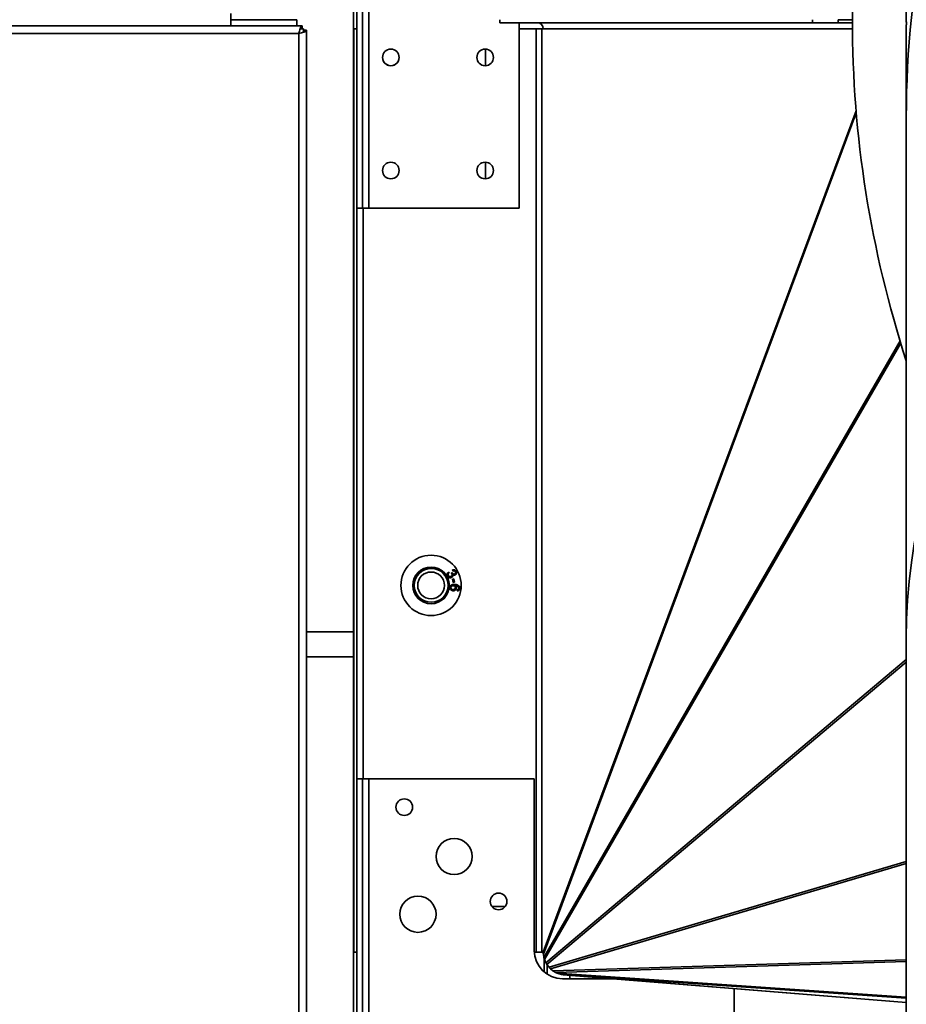
# Model space of a CAD drawing. Units: millimetres. Extents: x 100 to 12990, y 100 to 8300.
# Drawn here: x 4285 to 4520, y 1404 to 1665 of the extents above; entities that cross this region are included whole.
import ezdxf

# ---------------------------------------------------------------- set-up
doc = ezdxf.new("R2010")
doc.units = ezdxf.units.MM
doc.header["$LTSCALE"] = 20
doc.linetypes.add('PHANTOM', pattern=[12.7, 6.35, -1.27, 1.27, -1.27, 1.27, -1.27])
doc.styles.add('SLDTEXTSTYLE0', font='TXT', dxfattribs={"width": 0.605})
doc.dimstyles.new('SLDDIMSTYLE2', dxfattribs={"dimtxt": 71.912923, "dimasz": 66.04, "dimexe": 0, "dimexo": 0.0625, "dimgap": 17.978231, "dimtad": 1, "dimdec": 0, "dimrnd": 1e-09, "dimzin": 12, "dimdsep": 46, "dimtxsty": 'SLDTEXTSTYLE0', "dimsah": 1, "dimcen": 0, "dimadec": 0, "dimazin": 3, "dimtfac": 1, "dimtdec": 0, "dimtofl": 0, "dimtmove": 0, "dimatfit": 3, "dimfxl": 1, "dimfrac": 2, "dimtolj": 1, "dimtzin": 12, "dimarcsym": 0})

# ---------------------------------------------------------------- blocks, each defined once
blk = doc.blocks.new('_D_6')
at = {"color": 7, "linetype": 'Continuous', "lineweight": 0}
for q in [(2424.16, 1450.04), (4921.98, 580.1)]:
    blk.add_line((4111.84, 862.26), q, dxfattribs=at)
at = {"color": 7, "linetype": 'Continuous', "lineweight": 18}
blk.add_solid([(4111.84, 862.26), (4170.87, 830.94), (4177.55, 850.13)], dxfattribs=at)
at = {"color": 7, "linetype": 'Continuous', "lineweight": 18, "insert": (4678.72, 765.94), "char_height": 74.083, "attachment_point": 1, "rotation": 340.7978, "style": 'SLDTEXTSTYLE0'}
blk.add_mtext('R1787', dxfattribs=at)

msp = doc.modelspace()

# ---------------------------------------------------------------- linework, layer by layer
at = {"color": 7, "linetype": 'Continuous', "lineweight": 35}
for p, q in [((4373.1646197, 1372.2292848), (4373.1646197, 1957.2292848)), ((4374.0518481, 1614.723083), (4374.0518481, 1714.723083)), ((4375.5518481, 1614.723083), (4375.5518481, 1714.723083)), ((4377.1818481, 1614.723083), (4377.1818481, 1714.723083)), ((4340.664279, 1666.3792848), (4340.658425, 1663.0792848)), ((4340.661304, 1664.7022349), (4358.1646197, 1664.6711847)), ((4340.661304, 1664.7022349), (4358.1646197, 1664.6711847)), ((4358.1646197, 1663.0792848), (4358.1646197, 1664.7292848)), ((4411.948108, 1664.723083), (4411.948108, 1663.923083)), ((4411.948108, 1663.923083), (4494.8439447, 1663.923083)), ((4417.0518481, 1614.723083), (4417.0518481, 1663.923083)), ((4494.8439447, 1663.923083), (4494.8439447, 1664.723083)), ((4501.6336247, 1663.923083), (4494.8439447, 1663.923083)), ((4501.6336247, 1664.723083), (4501.6336247, 1663.923083)), ((4501.6336247, 1664.723083), (4505.3646197, 1664.723083)), ((4501.6336247, 1663.923083), (4505.3657108, 1663.923083)), ((4519.6646197, 1663.3810328), (4519.6646197, 1638.9195116)), ((4359.5399338, 1663.0792848), (4254.6434872, 1663.0792848)), ((4358.6434872, 1661.0292848), (4254.6434872, 1661.0292848)), ((4358.6434872, 1325.5792848), (4358.6434872, 1661.0292848)), ((4359.8934872, 1662.2792848), (4359.0917105, 1662.2792848)), ((4359.5399338, 1662.2792848), (4359.5399338, 1663.0792848)), ((4359.8934872, 1661.4775081), (4359.8934872, 1662.2792848)), ((4359.8934872, 1661.9257314), (4360.6934872, 1661.9257314)), ((4360.6934872, 1325.5792848), (4360.6934872, 1661.9257314)), ((4373.2518481, 1417.4065723), (4373.2518481, 1662.293083)), ((4373.2518481, 1662.293083), (4374.0518481, 1662.293083)), ((4417.0518481, 1662.293083), (4421.5809276, 1662.293083)), ((4421.5809276, 1662.293083), (4421.5809276, 1417.4065723)), ((4423.1029338, 1662.293083), (4421.5809276, 1662.293083)), ((4423.1029338, 1417.4065723), (4423.1029338, 1662.293083)), ((4423.1029338, 1662.293083), (4423.4176228, 1662.293083)), ((4423.4176228, 1662.293083), (4505.3746862, 1662.293083)), ((4408.1646197, 1656.9201908), (4408.1646197, 1652.5283093)), ((4423.4176228, 1417.4065723), (4506.3627167, 1640.5469064)), ((4506.405249, 1640.0380628), (4423.4821893, 1416.9570054)), ((4519.6646197, 1638.9195116), (4519.6646197, 1500.7028805)), ((4408.1646197, 1626.9201908), (4408.1646197, 1622.5283093)), ((4374.0518481, 1463.3959595), (4374.0518481, 1614.723083)), ((4374.0518481, 1614.723083), (4375.5518481, 1614.723083)), ((4375.5518481, 1614.723083), (4377.1818481, 1614.723083)), ((4375.6818481, 1463.3959595), (4375.6818481, 1614.723083)), ((4377.1818481, 1614.723083), (4417.0518481, 1614.723083)), ((4423.5982578, 1416.0753777), (4518.0047781, 1579.547128)), ((4518.1984722, 1578.9114864), (4423.8074083, 1415.4664999)), ((4398.3159268, 1518.2518464), (4398.5026855, 1517.9966609)), ((4399.0804544, 1517.9652772), (4399.3382123, 1518.0661166)), ((4399.509022, 1518.5101188), (4399.407668, 1518.8110937)), ((4399.3955325, 1516.400476), (4399.7037102, 1516.4658158)), ((4399.5956679, 1515.4579359), (4399.3955325, 1516.400476)), ((4399.9038456, 1515.5232758), (4399.5956679, 1515.4579359)), ((4399.7037102, 1516.4658158), (4399.9038456, 1515.5232758)), ((4400.6202521, 1513.2409397), (4400.6259115, 1513.5537478)), ((4373.1646197, 1502.4181988), (4360.6934872, 1502.4181988)), ((4519.6646197, 1500.7028805), (4519.6646197, 1272.7533651)), ((4373.1646197, 1495.8067504), (4360.6934872, 1495.8067504)), ((4424.1517516, 1414.6351817), (4519.6646197, 1495.0438302)), ((4519.6646197, 1494.3640301), (4424.4232209, 1414.1839213)), ((4374.0518481, 1463.3959595), (4375.5518481, 1463.3959595)), ((4374.0518481, 1365.6030662), (4374.0518481, 1463.3959595)), ((4375.5518481, 1365.6030662), (4375.5518481, 1463.3959595)), ((4375.5518481, 1463.3959595), (4377.1818481, 1463.3959595)), ((4421.0518481, 1463.3959595), (4377.1818481, 1463.3959595)), ((4377.1818481, 1383.3959595), (4377.1818481, 1463.3959595)), ((4421.0518481, 1417.8959595), (4421.0518481, 1463.3959595)), ((4424.9932956, 1413.4409856), (4519.6646197, 1441.4569332)), ((4519.6646197, 1440.9277972), (4425.3716902, 1413.0238273)), ((4409.854359, 1429.5792848), (4413.3793372, 1429.5792848)), ((4373.2518481, 1417.4065723), (4374.0518481, 1417.4065723)), ((4421.5809276, 1417.4065723), (4421.0678318, 1417.4065723)), ((4421.5809276, 1417.4065723), (4423.1029338, 1417.4065723)), ((4423.1029338, 1417.4065723), (4423.4176228, 1417.4065723)), ((4423.5982578, 1416.0753777), (4423.4821893, 1416.9570054)), ((4423.6934872, 1415.4492848), (4423.706366, 1415.6991341)), ((4423.8145391, 1415.4492848), (4423.6934872, 1415.4492848)), ((4423.6934872, 1415.4492848), (4423.6934872, 1412.1822628)), ((4424.1517516, 1414.6351817), (4423.8074083, 1415.4664999)), ((4426.0254984, 1412.5221426), (4519.6646197, 1415.4349789)), ((4424.9932956, 1413.4409856), (4424.4232209, 1414.1839213)), ((4424.4934872, 1414.0923485), (4424.4934872, 1411.5888439)), ((4426.0254984, 1412.5221426), (4425.3716902, 1413.0238273)), ((4519.6646197, 1414.9814678), (4426.6629069, 1412.0884594)), ((4427.1411777, 1411.8903532), (4426.6629069, 1412.0884594)), ((4427.1411777, 1411.8903532), (4519.6646197, 1405.504789)), ((4428.7031256, 1411.4793198), (4428.2780558, 1411.5352813)), ((4519.6646197, 1405.2281795), (4428.2780558, 1411.5352813)), ((4441.9205845, 1410.3959595), (4428.5518481, 1410.3959595)), ((4428.7031256, 1411.4793198), (4519.6646197, 1404.0940834)), ((4429.0154468, 1411.4437379), (4519.6646197, 1404.0838592)), ((4430.5233611, 1411.3213091), (4430.5233611, 1410.3959595)), ((4474.0518481, 1366.5259595), (4474.0518481, 1407.7871965))]:
    msp.add_line(p, q, dxfattribs=at)
at = {"color": 7, "linetype": 'PHANTOM', "lineweight": 18}
for p, q in [((4373.1646197, 1372.2292848), (4373.1646197, 1957.2292848)), ((4374.0518481, 1614.723083), (4374.0518481, 1714.723083)), ((4375.5518481, 1614.723083), (4375.5518481, 1714.723083)), ((4377.1818481, 1614.723083), (4377.1818481, 1714.723083)), ((4340.664279, 1666.3792848), (4340.658425, 1663.0792848)), ((4340.661304, 1664.7022349), (4358.1646197, 1664.6711847)), ((4340.661304, 1664.7022349), (4358.1646197, 1664.6711847)), ((4358.1646197, 1663.0792848), (4358.1646197, 1664.7292848)), ((4411.948108, 1664.723083), (4411.948108, 1663.923083)), ((4411.948108, 1663.923083), (4494.8439447, 1663.923083)), ((4417.0518481, 1614.723083), (4417.0518481, 1663.923083)), ((4494.8439447, 1663.923083), (4494.8439447, 1664.723083)), ((4501.6336247, 1663.923083), (4494.8439447, 1663.923083)), ((4501.6336247, 1664.723083), (4501.6336247, 1663.923083)), ((4501.6336247, 1664.723083), (4505.3646197, 1664.723083)), ((4501.6336247, 1663.923083), (4505.3657108, 1663.923083)), ((4359.5399338, 1663.0792848), (4254.6434872, 1663.0792848)), ((4358.6434872, 1661.0292848), (4254.6434872, 1661.0292848)), ((4358.6434872, 1325.5792848), (4358.6434872, 1661.0292848)), ((4359.8934872, 1662.2792848), (4359.0917105, 1662.2792848)), ((4359.5399338, 1662.2792848), (4359.5399338, 1663.0792848)), ((4359.8934872, 1661.4775081), (4359.8934872, 1662.2792848)), ((4359.8934872, 1661.9257314), (4360.6934872, 1661.9257314)), ((4360.6934872, 1325.5792848), (4360.6934872, 1661.9257314)), ((4373.2518481, 1662.293083), (4374.0518481, 1662.293083)), ((4373.2518481, 1417.4065723), (4373.2518481, 1662.293083)), ((4417.0518481, 1662.293083), (4421.5809276, 1662.293083)), ((4421.5809276, 1662.293083), (4421.5809276, 1417.4065723)), ((4423.1029338, 1662.293083), (4421.5809276, 1662.293083)), ((4423.1029338, 1417.4065723), (4423.1029338, 1662.293083)), ((4423.1029338, 1662.293083), (4423.4176228, 1662.293083)), ((4423.4176228, 1662.293083), (4505.3746862, 1662.293083)), ((4408.1646197, 1656.9201908), (4408.1646197, 1652.5283093)), ((4423.4176228, 1417.4065723), (4506.3627167, 1640.5469064)), ((4506.405249, 1640.0380628), (4423.4821893, 1416.9570054)), ((4408.1646197, 1626.9201908), (4408.1646197, 1622.5283093)), ((4374.0518481, 1463.3959595), (4374.0518481, 1614.723083)), ((4374.0518481, 1614.723083), (4375.5518481, 1614.723083)), ((4375.5518481, 1614.723083), (4377.1818481, 1614.723083)), ((4375.6818481, 1463.3959595), (4375.6818481, 1614.723083)), ((4377.1818481, 1614.723083), (4417.0518481, 1614.723083)), ((4423.5982578, 1416.0753777), (4518.0047781, 1579.547128)), ((4518.1984722, 1578.9114864), (4423.8074083, 1415.4664999)), ((4398.3159268, 1518.2518464), (4398.5026855, 1517.9966609)), ((4399.0804544, 1517.9652772), (4399.3382123, 1518.0661166)), ((4399.509022, 1518.5101188), (4399.407668, 1518.8110937)), ((4399.3955325, 1516.400476), (4399.7037102, 1516.4658158)), ((4399.5956679, 1515.4579359), (4399.3955325, 1516.400476)), ((4399.9038456, 1515.5232758), (4399.5956679, 1515.4579359)), ((4399.7037102, 1516.4658158), (4399.9038456, 1515.5232758)), ((4400.6202521, 1513.2409397), (4400.6259115, 1513.5537478)), ((4373.1646197, 1502.4181988), (4360.6934872, 1502.4181988)), ((4373.1646197, 1495.8067504), (4360.6934872, 1495.8067504)), ((4424.1517516, 1414.6351817), (4519.6646197, 1495.0438302)), ((4519.6646197, 1494.3640301), (4424.4232209, 1414.1839213)), ((4374.0518481, 1463.3959595), (4375.5518481, 1463.3959595)), ((4374.0518481, 1365.6030662), (4374.0518481, 1463.3959595)), ((4375.5518481, 1365.6030662), (4375.5518481, 1463.3959595)), ((4375.5518481, 1463.3959595), (4377.1818481, 1463.3959595)), ((4421.0518481, 1463.3959595), (4377.1818481, 1463.3959595)), ((4377.1818481, 1383.3959595), (4377.1818481, 1463.3959595)), ((4421.0518481, 1417.8959595), (4421.0518481, 1463.3959595)), ((4424.9932956, 1413.4409856), (4519.6646197, 1441.4569332)), ((4519.6646197, 1440.9277972), (4425.3716902, 1413.0238273)), ((4409.854359, 1429.5792848), (4413.3793372, 1429.5792848)), ((4373.2518481, 1417.4065723), (4374.0518481, 1417.4065723)), ((4421.5809276, 1417.4065723), (4421.0678318, 1417.4065723)), ((4421.5809276, 1417.4065723), (4423.1029338, 1417.4065723)), ((4423.1029338, 1417.4065723), (4423.4176228, 1417.4065723)), ((4423.5982578, 1416.0753777), (4423.4821893, 1416.9570054)), ((4423.6934872, 1415.4492848), (4423.706366, 1415.6991341)), ((4423.8145391, 1415.4492848), (4423.6934872, 1415.4492848)), ((4423.6934872, 1415.4492848), (4423.6934872, 1412.1822628)), ((4424.1517516, 1414.6351817), (4423.8074083, 1415.4664999)), ((4426.0254984, 1412.5221426), (4519.6646197, 1415.4349789)), ((4424.9932956, 1413.4409856), (4424.4232209, 1414.1839213)), ((4424.4934872, 1414.0923485), (4424.4934872, 1411.5888439)), ((4426.0254984, 1412.5221426), (4425.3716902, 1413.0238273)), ((4519.6646197, 1414.9814678), (4426.6629069, 1412.0884594)), ((4427.1411777, 1411.8903532), (4426.6629069, 1412.0884594)), ((4427.1411777, 1411.8903532), (4519.6646197, 1405.504789)), ((4428.7031256, 1411.4793198), (4428.2780558, 1411.5352813)), ((4519.6646197, 1405.2281795), (4428.2780558, 1411.5352813)), ((4441.9205845, 1410.3959595), (4428.5518481, 1410.3959595)), ((4428.7031256, 1411.4793198), (4519.6646197, 1404.0940834)), ((4429.0154468, 1411.4437379), (4519.6646197, 1404.0838592)), ((4430.5233611, 1411.3213091), (4430.5233611, 1410.3959595)), ((4474.0518481, 1366.5259595), (4474.0518481, 1407.7871965))]:
    msp.add_line(p, q, dxfattribs=at)
at = {"color": 7, "linetype": 'Continuous', "lineweight": 35}
for centre, radius in [((4383.0518481, 1654.723083), 2.2), ((4408.0518481, 1654.723083), 2.2), ((4383.0518481, 1624.723083), 2.2), ((4408.0518481, 1624.723083), 2.2), ((4393.7146197, 1514.7004173), 8), ((4393.7146197, 1514.7004173), 4.85), ((4393.7624755, 1514.723083), 4.5), ((4393.7146197, 1514.7004173), 3.55), ((4386.6168481, 1455.8959595), 2.2), ((4399.8213715, 1442.8177398), 4.8), ((4390.2394385, 1427.5065869), 4.8), ((4411.6168481, 1430.8959595), 2.2)]:
    msp.add_circle(centre, radius, dxfattribs=at)
at = {"color": 7, "linetype": 'PHANTOM', "lineweight": 18}
for centre, radius in [((4383.0518481, 1654.723083), 2.2), ((4408.0518481, 1654.723083), 2.2), ((4383.0518481, 1624.723083), 2.2), ((4408.0518481, 1624.723083), 2.2), ((4393.7146197, 1514.7004173), 8), ((4393.7146197, 1514.7004173), 4.85), ((4393.7624755, 1514.723083), 4.5), ((4393.7146197, 1514.7004173), 3.55), ((4386.6168481, 1455.8959595), 2.2), ((4399.8213715, 1442.8177398), 4.8), ((4390.2394385, 1427.5065869), 4.8), ((4411.6168481, 1430.8959595), 2.2)]:
    msp.add_circle(centre, radius, dxfattribs=at)
at = {"color": 7, "linetype": 'Continuous', "lineweight": 18}
for centre, radius, start, end in [((4326.1580355, 1944.7284036), 1062.7521568, 90, 203.2425990054), ((4362.1934872, 1286.8151832), 401.4025965, 109.955133954, 290.614077357)]:
    msp.add_arc(centre, radius, start, end, dxfattribs=at)
at = {"color": 7, "linetype": 'Continuous', "lineweight": 35}
for centre, radius, start, end in [((4798.6646197, 1664.723083), 293.3, 342.034879816, 180), ((4421.8397041, 1662.3452912), 1.5787822, 358.104961699, 87.970445005), ((4798.6646197, 1664.723083), 293.3, 180, 197.965120184), ((4383.0518481, 1654.7254171), 2.2, 180, 0.215774441), ((4408.0518481, 1654.7254171), 2.2, 180, 359.703832508), ((4383.0518481, 1624.7254171), 2.2, 180, 359.929869913), ((4408.0518481, 1624.7254171), 2.2, 180, 359.800247169), ((4428.5518481, 1417.8959595), 7.5, 180, 270)]:
    msp.add_arc(centre, radius, start, end, dxfattribs=at)
at = {"color": 7, "linetype": 'PHANTOM', "lineweight": 18}
for centre, radius, start, end in [((4798.6646197, 1664.723083), 293.3, 342.034879816, 180), ((4421.8397041, 1662.3452912), 1.5787822, 358.104961699, 87.970445005), ((4798.6646197, 1664.723083), 293.3, 180, 197.965120184), ((4383.0518481, 1654.7254171), 2.2, 180, 0.215774441), ((4408.0518481, 1654.7254171), 2.2, 180, 359.703832508), ((4383.0518481, 1624.7254171), 2.2, 180, 359.929869913), ((4408.0518481, 1624.7254171), 2.2, 180, 359.800247169), ((4428.5518481, 1417.8959595), 7.5, 180, 270)]:
    msp.add_arc(centre, radius, start, end, dxfattribs=at)
at = {"color": 7, "linetype": 'Continuous', "lineweight": 35}
for centre, major_axis, ratio, start_param, end_param in [((4798.6646197, 1638.9195116), (279, 0), 0.9582213683, 1.5707963268, 3.1415926536), ((4798.6646197, 1500.7028805), (279, 0), 0.7280297668, 1.5707963268, 3.1415926536), ((4425.9102762, 1418.0082403), (1.0318538, 2.7759112), 0.8205337421, 2.0756717604, 2.2374937186), ((4426.0557321, 1416.9033934), (1.372925, 2.3773195), 0.8851550916, 2.3586792615, 2.6116262205), ((4426.5049483, 1415.8188895), (2.0251956, 1.7049351), 0.9179148083, 2.8878573674, 3.1045747603), ((4427.247252, 1414.8515005), (2.5693346, 0.7603395), 0.9068934406, 3.4393656926, 3.667725014), ((4428.1040924, 1414.1940238), (2.8368908, 0.0882473), 0.8561574429, 3.8638612894, 4.153092102), ((4428.7495621, 1413.9266615), (3.0947591, -0.2135868), 0.783335064, 4.220771405, 4.6136715041), ((4429.2120933, 1413.8657681), (3.422849, -0.2779038), 0.7076064935, 4.620773967, 4.7123889804)]:
    msp.add_ellipse(centre, major_axis=major_axis, ratio=ratio, start_param=start_param, end_param=end_param, dxfattribs=at)
at = {"color": 7, "linetype": 'PHANTOM', "lineweight": 18}
for centre, major_axis, ratio, start_param, end_param in [((4425.9102762, 1418.0082403), (1.0318538, 2.7759112), 0.8205337421, 2.0756717604, 2.2374937186), ((4426.0557321, 1416.9033934), (1.372925, 2.3773195), 0.8851550916, 2.3586792615, 2.6116262205), ((4426.5049483, 1415.8188895), (2.0251956, 1.7049351), 0.9179148083, 2.8878573674, 3.1045747603), ((4427.247252, 1414.8515005), (2.5693346, 0.7603395), 0.9068934406, 3.4393656926, 3.667725014), ((4428.1040924, 1414.1940238), (2.8368908, 0.0882473), 0.8561574429, 3.8638612894, 4.153092102), ((4428.7495621, 1413.9266615), (3.0947591, -0.2135868), 0.783335064, 4.220771405, 4.6136715041), ((4429.2120933, 1413.8657681), (3.422849, -0.2779038), 0.7076064935, 4.620773967, 4.7123889804)]:
    msp.add_ellipse(centre, major_axis=major_axis, ratio=ratio, start_param=start_param, end_param=end_param, dxfattribs=at)
at = {"color": 7, "linetype": 'Continuous', "lineweight": 35}
for points, knots in [([(4544.2377253, 1779.2130625), (4542.7465984, 1775.7536709), (4539.7619807, 1768.8294032), (4535.3017285, 1756.8594462), (4530.9313904, 1743.3036074), (4526.9536541, 1728.1131726), (4523.788596, 1712.5819693), (4521.4530714, 1696.7474854), (4520.0982722, 1680.6602856), (4519.5377668, 1669.5153879), (4519.6842154, 1663.7594783), (4519.6938265, 1663.3817275)], [0, 0, 0, 0, 0.0947457101, 0.189641627, 0.321198835, 0.4528562762, 0.5844139159, 0.7197380751, 0.8551707746, 0.9904950978, 1, 1, 1, 1]), ([(4359.5399338, 1663.0792848), (4359.4733124, 1663.0548473), (4359.3400575, 1663.0059679), (4359.1401405, 1662.625808), (4358.9403255, 1662.0700333), (4358.7743689, 1661.4993631), (4358.6757527, 1661.1451704), (4358.6434872, 1661.0292848)], [0, 0, 0, 0, 0.222870368, 0.4457807503, 0.6686912547, 0.89160156, 1, 1, 1, 1]), ([(4358.6434872, 1661.0292848), (4358.8827405, 1661.0959062), (4359.3612899, 1661.2291611), (4359.9927588, 1661.4290781), (4360.4572737, 1661.6288931), (4360.6693856, 1661.7948497), (4360.6875456, 1661.8934659), (4360.6934872, 1661.9257314)], [0, 0, 0, 0, 0.222870368, 0.4457807503, 0.6686912547, 0.89160156, 1, 1, 1, 1]), ([(4398.0736035, 1517.1961192), (4398.028324, 1517.2994274), (4397.9378715, 1517.5058012), (4397.9749478, 1517.826477), (4398.1089876, 1518.0864092), (4398.2469171, 1518.1966767), (4398.3159268, 1518.2518464)], [0, 0, 0, 0, 0.2800413654, 0.5594254469, 0.7795693888, 1, 1, 1, 1]), ([(4399.1854097, 1516.8241452), (4399.0702173, 1516.7791723), (4398.8396697, 1516.6891631), (4398.4944188, 1516.7748978), (4398.2292863, 1516.9515867), (4398.1255276, 1517.1145615), (4398.0736035, 1517.1961192)], [0, 0, 0, 0, 0.2792414225, 0.5588772407, 0.7792481497, 1, 1, 1, 1]), ([(4398.5026855, 1517.9966609), (4398.4488754, 1517.9478448), (4398.3415678, 1517.8504963), (4398.2428694, 1517.6682557), (4398.2325092, 1517.4760956), (4398.2785095, 1517.3710942), (4398.3015212, 1517.3185671)], [0, 0, 0, 0, 0.2808632122, 0.5600948884, 0.7799368205, 1, 1, 1, 1]), ([(4398.3015212, 1517.3185671), (4398.346831, 1517.254037), (4398.4374493, 1517.1249786), (4398.6480916, 1517.0432065), (4398.8518436, 1517.0372707), (4398.9644404, 1517.0875947), (4399.0207739, 1517.1127723)], [0, 0, 0, 0, 0.2796554794, 0.5593035851, 0.7795142226, 1, 1, 1, 1]), ([(4399.0207739, 1517.1127723), (4399.0822502, 1517.1547367), (4399.2051139, 1517.2386048), (4399.2856535, 1517.4366445), (4399.2890261, 1517.6292861), (4399.2408862, 1517.7352575), (4399.2167934, 1517.7882937)], [0, 0, 0, 0, 0.2798018829, 0.5591996914, 0.7793898229, 1, 1, 1, 1]), ([(4399.2167934, 1517.7882937), (4399.1941628, 1517.8235108), (4399.153733, 1517.8864268), (4399.1028539, 1517.9411744), (4399.0804544, 1517.9652772)], [0, 0, 0, 0, 0.5597484039, 1, 1, 1, 1]), ([(4399.509022, 1517.5428834), (4399.523831, 1517.463732), (4399.5534189, 1517.305591), (4399.4608458, 1517.0195741), (4399.28976, 1516.8981844), (4399.1854097, 1516.8241452)], [0, 0, 0, 0, 0.2810252532, 0.5614757226, 1, 1, 1, 1]), ([(4399.3382123, 1518.0661166), (4399.3418634, 1518.0573417), (4399.3483831, 1518.0416724), (4399.3559686, 1518.0264921), (4399.3593063, 1518.0198128)], [0, 0, 0, 0, 0.56000076638, 1, 1, 1, 1]), ([(4399.3593063, 1518.0198128), (4399.3984567, 1517.9609121), (4399.4767089, 1517.8431842), (4399.6424664, 1517.7282657), (4399.8294211, 1517.6987053), (4399.9316361, 1517.744675), (4399.9828644, 1517.7677142)], [0, 0, 0, 0, 0.28065067984, 0.56095194152, 0.77995698629, 1, 1, 1, 1]), ([(4399.407668, 1518.8110937), (4399.5089557, 1518.8366999), (4399.7111849, 1518.887825), (4400.0019505, 1518.8179758), (4400.2236261, 1518.6612976), (4400.3114181, 1518.5231664), (4400.3553529, 1518.4540397)], [0, 0, 0, 0, 0.2802036786, 0.5594501529, 0.7795301848, 1, 1, 1, 1]), ([(4400.1330946, 1518.3249035), (4400.0947294, 1518.3807267), (4400.0180712, 1518.4922682), (4399.781328, 1518.5846285), (4399.612297, 1518.5383774), (4399.509022, 1518.5101188)], [0, 0, 0, 0, 0.2804455757, 0.5603647952, 1, 1, 1, 1]), ([(4400.1310366, 1517.4816595), (4400.0740781, 1517.4571644), (4399.960169, 1517.4081776), (4399.7317625, 1517.4110718), (4399.5934225, 1517.4929375), (4399.509022, 1517.5428834)], [0, 0, 0, 0, 0.2805538233, 0.5610690928, 1, 1, 1, 1]), ([(4399.9828644, 1517.7677142), (4400.0329127, 1517.8026812), (4400.1329829, 1517.8725969), (4400.1952795, 1518.0371459), (4400.1925549, 1518.1947957), (4400.1529312, 1518.2814982), (4400.1330946, 1518.3249035)], [0, 0, 0, 0, 0.27960722991, 0.55906762472, 0.77925879605, 1, 1, 1, 1]), ([(4400.3553529, 1518.4540397), (4400.3961913, 1518.3579917), (4400.4778019, 1518.1660515), (4400.456788, 1517.8680945), (4400.3322273, 1517.6238264), (4400.1980926, 1517.5290431), (4400.1310366, 1517.4816595)], [0, 0, 0, 0, 0.2801880044, 0.5599215241, 0.7799978833, 1, 1, 1, 1]), ([(4398.7274547, 1514.1814218), (4398.759286, 1514.3242182), (4398.80716, 1514.5389829), (4399.0084374, 1514.7511556), (4399.3757784, 1514.9844921), (4399.7487149, 1514.9633507), (4400.0465992, 1514.9464638)], [0, 0, 0, 0, 0.24950751356, 0.37525713118, 0.50098456725, 1, 1, 1, 1]), ([(4399.6458139, 1514.6223371), (4399.5618214, 1514.6220866), (4399.3940377, 1514.6215862), (4399.1757579, 1514.5217665), (4399.0286296, 1514.3556429), (4398.9993384, 1514.2264458), (4398.9846982, 1514.1618713)], [0, 0, 0, 0, 0.2804035838, 0.5601353483, 0.7801493181, 1, 1, 1, 1]), ([(4400.1474386, 1514.0625753), (4400.1451303, 1514.1419636), (4400.1405108, 1514.3008381), (4400.0038246, 1514.4849409), (4399.8297165, 1514.5931932), (4399.7071552, 1514.6126161), (4399.6458139, 1514.6223371)], [0, 0, 0, 0, 0.2792236488, 0.5587918249, 0.7791777697, 1, 1, 1, 1]), ([(4400.0465992, 1514.9464638), (4400.2602573, 1514.9226101), (4400.6408352, 1514.8801206), (4400.9555483, 1514.6651664), (4401.0935801, 1514.5708884)], [0, 0, 0, 0, 0.5614044536, 1, 1, 1, 1]), ([(4401.0107477, 1514.2164069), (4400.9514733, 1514.2890453), (4400.8327517, 1514.4345336), (4400.5208247, 1514.5727593), (4400.2837052, 1514.6044809), (4400.1386924, 1514.6238805)], [0, 0, 0, 0, 0.2791812971, 0.5591760722, 1, 1, 1, 1]), ([(4400.1386924, 1514.6238805), (4400.2363819, 1514.5206525), (4400.4112294, 1514.3358921), (4400.4156108, 1514.0841466), (4400.4175443, 1513.9730546)], [0, 0, 0, 0, 0.5587129238, 1, 1, 1, 1]), ([(4401.0935801, 1514.5708884), (4401.1791013, 1514.4597565), (4401.3322314, 1514.2607693), (4401.3262129, 1514.0119238), (4401.3235557, 1513.9020554)], [0, 0, 0, 0, 0.5584871491, 1, 1, 1, 1]), ([(4399.5207936, 1513.3006202), (4399.398701, 1513.3250654), (4399.1548398, 1513.373891), (4398.8752397, 1513.5962109), (4398.72596, 1513.8876206), (4398.7269562, 1514.0834368), (4398.7274547, 1514.1814218)], [0, 0, 0, 0, 0.2803169471, 0.5598900952, 0.7797722021, 1, 1, 1, 1]), ([(4398.9846982, 1514.1618713), (4398.9901303, 1514.0809077), (4399.0010181, 1513.9186303), (4399.1587989, 1513.7435497), (4399.3438795, 1513.6493452), (4399.4689825, 1513.6312376), (4399.5315978, 1513.6221745)], [0, 0, 0, 0, 0.2784481581, 0.5581008451, 0.7788252329, 1, 1, 1, 1]), ([(4400.4175443, 1513.9730546), (4400.3908317, 1513.8578714), (4400.3373609, 1513.6273084), (4400.0823808, 1513.4007354), (4399.7977121, 1513.2922364), (4399.6131567, 1513.2978239), (4399.5207936, 1513.3006202)], [0, 0, 0, 0, 0.2791595924, 0.5587954521, 0.7791933169, 1, 1, 1, 1]), ([(4399.5315978, 1513.6221745), (4399.6116651, 1513.6195585), (4399.7713884, 1513.6143399), (4399.9764613, 1513.7162327), (4400.1122843, 1513.8768781), (4400.1357158, 1514.0006514), (4400.1474386, 1514.0625753)], [0, 0, 0, 0, 0.28063290654, 0.55982392401, 0.77977943441, 1, 1, 1, 1]), ([(4401.3235557, 1513.9020554), (4401.3060659, 1513.803079), (4401.271145, 1513.6054579), (4401.0863189, 1513.3836332), (4400.8551769, 1513.262914), (4400.698622, 1513.2482703), (4400.6202521, 1513.2409397)], [0, 0, 0, 0, 0.2801103662, 0.559281961, 0.779380714, 1, 1, 1, 1]), ([(4400.6259115, 1513.5537478), (4400.6812843, 1513.5615507), (4400.7800618, 1513.57547), (4400.8666951, 1513.6243584), (4400.9047634, 1513.6458409)], [0, 0, 0, 0, 0.5605810769, 1, 1, 1, 1]), ([(4400.9047634, 1513.6458409), (4400.9528696, 1513.6927247), (4401.0389114, 1513.7765802), (4401.0597132, 1513.8940116), (4401.0688847, 1513.9457868)], [0, 0, 0, 0, 0.55910214, 1, 1, 1, 1]), ([(4401.0688847, 1513.9457868), (4401.0700285, 1513.9991096), (4401.0720717, 1514.0943642), (4401.0294918, 1514.1791038), (4401.0107477, 1514.2164069)], [0, 0, 0, 0, 0.55979151052, 1, 1, 1, 1])]:
    msp.add_open_spline(points, degree=3, knots=knots, dxfattribs=at)
at = {"color": 7, "linetype": 'PHANTOM', "lineweight": 18}
for points, knots in [([(4544.2377253, 1779.2130625), (4542.7465984, 1775.7536709), (4539.7619807, 1768.8294032), (4535.3017285, 1756.8594462), (4530.9313904, 1743.3036074), (4526.9536541, 1728.1131726), (4523.788596, 1712.5819693), (4521.4530714, 1696.7474854), (4520.0982722, 1680.6602856), (4519.5377668, 1669.5153879), (4519.6842154, 1663.7594783), (4519.6938265, 1663.3817275)], [0, 0, 0, 0, 0.0947457101, 0.189641627, 0.321198835, 0.4528562762, 0.5844139159, 0.7197380751, 0.8551707746, 0.9904950978, 1, 1, 1, 1]), ([(4359.5399338, 1663.0792848), (4359.4733124, 1663.0548473), (4359.3400575, 1663.0059679), (4359.1401405, 1662.625808), (4358.9403255, 1662.0700333), (4358.7743689, 1661.4993631), (4358.6757527, 1661.1451704), (4358.6434872, 1661.0292848)], [0, 0, 0, 0, 0.222870368, 0.4457807503, 0.6686912547, 0.89160156, 1, 1, 1, 1]), ([(4358.6434872, 1661.0292848), (4358.8827405, 1661.0959062), (4359.3612899, 1661.2291611), (4359.9927588, 1661.4290781), (4360.4572737, 1661.6288931), (4360.6693856, 1661.7948497), (4360.6875456, 1661.8934659), (4360.6934872, 1661.9257314)], [0, 0, 0, 0, 0.222870368, 0.4457807503, 0.6686912547, 0.89160156, 1, 1, 1, 1]), ([(4398.0736035, 1517.1961192), (4398.028324, 1517.2994274), (4397.9378715, 1517.5058012), (4397.9749478, 1517.826477), (4398.1089876, 1518.0864092), (4398.2469171, 1518.1966767), (4398.3159268, 1518.2518464)], [0, 0, 0, 0, 0.2800413654, 0.5594254469, 0.7795693888, 1, 1, 1, 1]), ([(4399.1854097, 1516.8241452), (4399.0702173, 1516.7791723), (4398.8396697, 1516.6891631), (4398.4944188, 1516.7748978), (4398.2292863, 1516.9515867), (4398.1255276, 1517.1145615), (4398.0736035, 1517.1961192)], [0, 0, 0, 0, 0.2792414225, 0.5588772407, 0.7792481497, 1, 1, 1, 1]), ([(4398.5026855, 1517.9966609), (4398.4488754, 1517.9478448), (4398.3415678, 1517.8504963), (4398.2428694, 1517.6682557), (4398.2325092, 1517.4760956), (4398.2785095, 1517.3710942), (4398.3015212, 1517.3185671)], [0, 0, 0, 0, 0.2808632122, 0.5600948884, 0.7799368205, 1, 1, 1, 1]), ([(4398.3015212, 1517.3185671), (4398.346831, 1517.254037), (4398.4374493, 1517.1249786), (4398.6480916, 1517.0432065), (4398.8518436, 1517.0372707), (4398.9644404, 1517.0875947), (4399.0207739, 1517.1127723)], [0, 0, 0, 0, 0.2796554794, 0.5593035851, 0.7795142226, 1, 1, 1, 1]), ([(4399.0207739, 1517.1127723), (4399.0822502, 1517.1547367), (4399.2051139, 1517.2386048), (4399.2856535, 1517.4366445), (4399.2890261, 1517.6292861), (4399.2408862, 1517.7352575), (4399.2167934, 1517.7882937)], [0, 0, 0, 0, 0.2798018829, 0.5591996914, 0.7793898229, 1, 1, 1, 1]), ([(4399.2167934, 1517.7882937), (4399.1941628, 1517.8235108), (4399.153733, 1517.8864268), (4399.1028539, 1517.9411744), (4399.0804544, 1517.9652772)], [0, 0, 0, 0, 0.5597484039, 1, 1, 1, 1]), ([(4399.509022, 1517.5428834), (4399.523831, 1517.463732), (4399.5534189, 1517.305591), (4399.4608458, 1517.0195741), (4399.28976, 1516.8981844), (4399.1854097, 1516.8241452)], [0, 0, 0, 0, 0.2810252532, 0.5614757226, 1, 1, 1, 1]), ([(4399.3382123, 1518.0661166), (4399.3418634, 1518.0573417), (4399.3483831, 1518.0416724), (4399.3559686, 1518.0264921), (4399.3593063, 1518.0198128)], [0, 0, 0, 0, 0.56000076638, 1, 1, 1, 1]), ([(4399.3593063, 1518.0198128), (4399.3984567, 1517.9609121), (4399.4767089, 1517.8431842), (4399.6424664, 1517.7282657), (4399.8294211, 1517.6987053), (4399.9316361, 1517.744675), (4399.9828644, 1517.7677142)], [0, 0, 0, 0, 0.28065067984, 0.56095194152, 0.77995698629, 1, 1, 1, 1]), ([(4399.407668, 1518.8110937), (4399.5089557, 1518.8366999), (4399.7111849, 1518.887825), (4400.0019505, 1518.8179758), (4400.2236261, 1518.6612976), (4400.3114181, 1518.5231664), (4400.3553529, 1518.4540397)], [0, 0, 0, 0, 0.2802036786, 0.5594501529, 0.7795301848, 1, 1, 1, 1]), ([(4400.1330946, 1518.3249035), (4400.0947294, 1518.3807267), (4400.0180712, 1518.4922682), (4399.781328, 1518.5846285), (4399.612297, 1518.5383774), (4399.509022, 1518.5101188)], [0, 0, 0, 0, 0.2804455757, 0.5603647952, 1, 1, 1, 1]), ([(4400.1310366, 1517.4816595), (4400.0740781, 1517.4571644), (4399.960169, 1517.4081776), (4399.7317625, 1517.4110718), (4399.5934225, 1517.4929375), (4399.509022, 1517.5428834)], [0, 0, 0, 0, 0.2805538233, 0.5610690928, 1, 1, 1, 1]), ([(4399.9828644, 1517.7677142), (4400.0329127, 1517.8026812), (4400.1329829, 1517.8725969), (4400.1952795, 1518.0371459), (4400.1925549, 1518.1947957), (4400.1529312, 1518.2814982), (4400.1330946, 1518.3249035)], [0, 0, 0, 0, 0.27960722991, 0.55906762472, 0.77925879605, 1, 1, 1, 1]), ([(4400.3553529, 1518.4540397), (4400.3961913, 1518.3579917), (4400.4778019, 1518.1660515), (4400.456788, 1517.8680945), (4400.3322273, 1517.6238264), (4400.1980926, 1517.5290431), (4400.1310366, 1517.4816595)], [0, 0, 0, 0, 0.2801880044, 0.5599215241, 0.7799978833, 1, 1, 1, 1]), ([(4398.7274547, 1514.1814218), (4398.759286, 1514.3242182), (4398.80716, 1514.5389829), (4399.0084374, 1514.7511556), (4399.3757784, 1514.9844921), (4399.7487149, 1514.9633507), (4400.0465992, 1514.9464638)], [0, 0, 0, 0, 0.24950751356, 0.37525713118, 0.50098456725, 1, 1, 1, 1]), ([(4399.6458139, 1514.6223371), (4399.5618214, 1514.6220866), (4399.3940377, 1514.6215862), (4399.1757579, 1514.5217665), (4399.0286296, 1514.3556429), (4398.9993384, 1514.2264458), (4398.9846982, 1514.1618713)], [0, 0, 0, 0, 0.2804035838, 0.5601353483, 0.7801493181, 1, 1, 1, 1]), ([(4400.1474386, 1514.0625753), (4400.1451303, 1514.1419636), (4400.1405108, 1514.3008381), (4400.0038246, 1514.4849409), (4399.8297165, 1514.5931932), (4399.7071552, 1514.6126161), (4399.6458139, 1514.6223371)], [0, 0, 0, 0, 0.2792236488, 0.5587918249, 0.7791777697, 1, 1, 1, 1]), ([(4400.0465992, 1514.9464638), (4400.2602573, 1514.9226101), (4400.6408352, 1514.8801206), (4400.9555483, 1514.6651664), (4401.0935801, 1514.5708884)], [0, 0, 0, 0, 0.5614044536, 1, 1, 1, 1]), ([(4400.1386924, 1514.6238805), (4400.2363819, 1514.5206525), (4400.4112294, 1514.3358921), (4400.4156108, 1514.0841466), (4400.4175443, 1513.9730546)], [0, 0, 0, 0, 0.5587129238, 1, 1, 1, 1]), ([(4401.0107477, 1514.2164069), (4400.9514733, 1514.2890453), (4400.8327517, 1514.4345336), (4400.5208247, 1514.5727593), (4400.2837052, 1514.6044809), (4400.1386924, 1514.6238805)], [0, 0, 0, 0, 0.2791812971, 0.5591760722, 1, 1, 1, 1]), ([(4401.0935801, 1514.5708884), (4401.1791013, 1514.4597565), (4401.3322314, 1514.2607693), (4401.3262129, 1514.0119238), (4401.3235557, 1513.9020554)], [0, 0, 0, 0, 0.5584871491, 1, 1, 1, 1]), ([(4399.5207936, 1513.3006202), (4399.398701, 1513.3250654), (4399.1548398, 1513.373891), (4398.8752397, 1513.5962109), (4398.72596, 1513.8876206), (4398.7269562, 1514.0834368), (4398.7274547, 1514.1814218)], [0, 0, 0, 0, 0.2803169471, 0.5598900952, 0.7797722021, 1, 1, 1, 1]), ([(4398.9846982, 1514.1618713), (4398.9901303, 1514.0809077), (4399.0010181, 1513.9186303), (4399.1587989, 1513.7435497), (4399.3438795, 1513.6493452), (4399.4689825, 1513.6312376), (4399.5315978, 1513.6221745)], [0, 0, 0, 0, 0.2784481581, 0.5581008451, 0.7788252329, 1, 1, 1, 1]), ([(4400.4175443, 1513.9730546), (4400.3908317, 1513.8578714), (4400.3373609, 1513.6273084), (4400.0823808, 1513.4007354), (4399.7977121, 1513.2922364), (4399.6131567, 1513.2978239), (4399.5207936, 1513.3006202)], [0, 0, 0, 0, 0.2791595924, 0.5587954521, 0.7791933169, 1, 1, 1, 1]), ([(4399.5315978, 1513.6221745), (4399.6116651, 1513.6195585), (4399.7713884, 1513.6143399), (4399.9764613, 1513.7162327), (4400.1122843, 1513.8768781), (4400.1357158, 1514.0006514), (4400.1474386, 1514.0625753)], [0, 0, 0, 0, 0.28063290654, 0.55982392401, 0.77977943441, 1, 1, 1, 1]), ([(4401.3235557, 1513.9020554), (4401.3060659, 1513.803079), (4401.271145, 1513.6054579), (4401.0863189, 1513.3836332), (4400.8551769, 1513.262914), (4400.698622, 1513.2482703), (4400.6202521, 1513.2409397)], [0, 0, 0, 0, 0.2801103662, 0.559281961, 0.779380714, 1, 1, 1, 1]), ([(4400.6259115, 1513.5537478), (4400.6812843, 1513.5615507), (4400.7800618, 1513.57547), (4400.8666951, 1513.6243584), (4400.9047634, 1513.6458409)], [0, 0, 0, 0, 0.5605810769, 1, 1, 1, 1]), ([(4400.9047634, 1513.6458409), (4400.9528696, 1513.6927247), (4401.0389114, 1513.7765802), (4401.0597132, 1513.8940116), (4401.0688847, 1513.9457868)], [0, 0, 0, 0, 0.55910214, 1, 1, 1, 1]), ([(4401.0688847, 1513.9457868), (4401.0700285, 1513.9991096), (4401.0720717, 1514.0943642), (4401.0294918, 1514.1791038), (4401.0107477, 1514.2164069)], [0, 0, 0, 0, 0.55979151052, 1, 1, 1, 1])]:
    msp.add_open_spline(points, degree=3, knots=knots, dxfattribs=at)

# ---------------------------------------------------------------- dimensions: what is measured, and where the dimension line sits
at = {"color": 7, "linetype": 'Continuous', "lineweight": 18}
dim = msp.add_radius_dim(center=(2424.1646197, 1450.0392848), mpoint=(4111.8414669, 862.2569809), dimstyle='SLDDIMSTYLE2', dxfattribs=at)
dim.commit()
dim.dimension.update_dxf_attribs({"geometry": '_D_6', "text_midpoint": (4785.2190425, 627.734022), "dimtype": 164})

doc.saveas('drawing.dxf')
